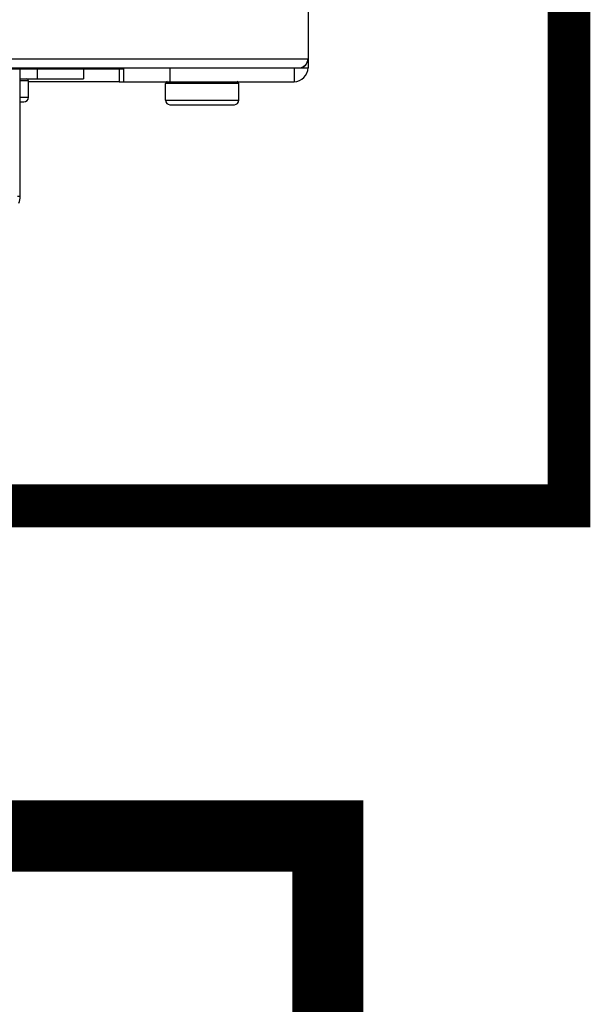
# Model space of a CAD drawing. Units: inches. Extents: x 0 to 16, y 1.3 to 9.4.
# Drawn here: x 13.3 to 13.5, y 4.4 to 4.8 of the extents above; entities that cross this region are included whole.
import ezdxf

# ---------------------------------------------------------------- set-up
doc = ezdxf.new("R2010")
doc.units = ezdxf.units.IN
doc.header["$MEASUREMENT"] = 0
doc.linetypes.add('ACAD_ISO02W100', pattern=[15, 12, -3])
doc.layers.add('GAS', color=7, linetype='Continuous')

# ---------------------------------------------------------------- blocks, each defined once
blk = doc.blocks.new('NFB-175-199')
at = {"color": 7, "linetype": 'Continuous', "lineweight": 25}
for p, q in [((0.7112, 1.54243), (0.7112, -0.72016)), ((0.7112, 1.54243), (0.7112, -0.72016)), ((0.58836, -0.72016), (0.7112, -0.72016)), ((0.58836, -0.72016), (0.7112, -0.72016)), ((0.7112, -0.72016), (0.7112, -0.72339)), ((0.7112, -0.72016), (0.7112, -0.72339)), ((0.57858, -0.72373), (0.64655, -0.72373)), ((0.57858, -0.72373), (0.64655, -0.72373)), ((0.58836, -0.72339), (0.70797, -0.72339)), ((0.58836, -0.72339), (0.70797, -0.72339)), ((0.61009, -0.7685), (0.61009, -0.72373)), ((0.61009, -0.7685), (0.61009, -0.72373)), ((0.63239, -0.72373), (0.63239, -0.72727)), ((0.63239, -0.72373), (0.63239, -0.72727)), ((0.64483, -0.72373), (0.64483, -0.72824)), ((0.64483, -0.72373), (0.64483, -0.72824)), ((0.64655, -0.72824), (0.64655, -0.72339)), ((0.64655, -0.72824), (0.64655, -0.72339)), ((0.66271, -0.72339), (0.66271, -0.72824)), ((0.66271, -0.72339), (0.66271, -0.72824)), ((0.70635, -0.72339), (0.70635, -0.72824)), ((0.70635, -0.72339), (0.70635, -0.72824)), ((0.70797, -0.72339), (0.7112, -0.72339)), ((0.70797, -0.72339), (0.7112, -0.72339)), ((0.61009, -0.72727), (0.61622, -0.72727)), ((0.61009, -0.72727), (0.61622, -0.72727)), ((0.61299, -0.72791), (0.61297, -0.72791)), ((0.61299, -0.72791), (0.61297, -0.72791)), ((0.61299, -0.73373), (0.61299, -0.72791)), ((0.61299, -0.73373), (0.61299, -0.72791)), ((0.64483, -0.72824), (0.61299, -0.72824)), ((0.64483, -0.72824), (0.61299, -0.72824)), ((0.61622, -0.72727), (0.63239, -0.72727)), ((0.61622, -0.72727), (0.63239, -0.72727)), ((0.64483, -0.72824), (0.64655, -0.72824)), ((0.64483, -0.72824), (0.64655, -0.72824)), ((0.64655, -0.72824), (0.66271, -0.72824)), ((0.64655, -0.72824), (0.66271, -0.72824)), ((0.68694, -0.72888), (0.66109, -0.72888)), ((0.66109, -0.7347), (0.66109, -0.72888)), ((0.68694, -0.72888), (0.66109, -0.72888)), ((0.66109, -0.7347), (0.66109, -0.72888)), ((0.66271, -0.72824), (0.70635, -0.72824)), ((0.66271, -0.72824), (0.70635, -0.72824)), ((0.68696, -0.72888), (0.68694, -0.72888)), ((0.68696, -0.72888), (0.68694, -0.72888)), ((0.68696, -0.7347), (0.68696, -0.72888)), ((0.68696, -0.7347), (0.68696, -0.72888)), ((0.61009, -0.73535), (0.61137, -0.73535)), ((0.61009, -0.73535), (0.61137, -0.73535)), ((0.66109, -0.7347), (0.6611, -0.7347)), ((0.66109, -0.7347), (0.6611, -0.7347)), ((0.6611, -0.7347), (0.68696, -0.7347)), ((0.6611, -0.7347), (0.68696, -0.7347)), ((0.66271, -0.73632), (0.66272, -0.73632)), ((0.66271, -0.73632), (0.66272, -0.73632)), ((0.66272, -0.73632), (0.68534, -0.73632)), ((0.66272, -0.73632), (0.68534, -0.73632))]:
    blk.add_line(p, q, dxfattribs=at)
at = {"color": 8, "linetype": 'Continuous', "lineweight": 25}
for p, q in [((0.61622, -0.72727), (0.61622, -0.72373)), ((0.61622, -0.72727), (0.61622, -0.72373)), ((0.61297, -0.72791), (0.61009, -0.72791)), ((0.61297, -0.72791), (0.61009, -0.72791)), ((0.61009, -0.73373), (0.61299, -0.73373)), ((0.61009, -0.73373), (0.61299, -0.73373)), ((0.60922, -0.7685), (0.61009, -0.7685)), ((0.60922, -0.7685), (0.61009, -0.7685))]:
    blk.add_line(p, q, dxfattribs=at)
at = {"color": 7, "linetype": 'Continuous', "lineweight": 25}
for centre, radius, start, end in [((0.70797, -0.72016), 0.00323, 270, 0), ((0.70797, -0.72016), 0.00323, 270, 0), ((0.70797, -0.72016), 0.00323, 270, 334.5853), ((0.70797, -0.72016), 0.00323, 270, 334.5853), ((0.70797, -0.72016), 0.00323, 334.5853, 0), ((0.70797, -0.72016), 0.00323, 334.5853, 0), ((0.70635, -0.72339), 0.00485, 270, 0), ((0.70635, -0.72339), 0.00485, 270, 0), ((0.61234, -0.72791), 0.000647, 0, 90), ((0.61234, -0.72791), 0.000647, 0, 90), ((0.66174, -0.72888), 0.000647, 90, 180), ((0.66174, -0.72888), 0.000647, 90, 180), ((0.68631, -0.72888), 0.000647, 0, 90), ((0.68631, -0.72888), 0.000647, 0, 90), ((0.61137, -0.73373), 0.00162, 270, 0), ((0.61137, -0.73373), 0.00162, 270, 0), ((0.66271, -0.7347), 0.00162, 180, 270), ((0.66271, -0.7347), 0.00162, 180, 270), ((0.68534, -0.7347), 0.00162, 270, 0), ((0.68534, -0.7347), 0.00162, 270, 0), ((0.60363, -0.7685), 0.00647, 337.6529, 0), ((0.60363, -0.7685), 0.00647, 337.6529, 0)]:
    blk.add_arc(centre, radius, start, end, dxfattribs=at)

msp = doc.modelspace()

# ---------------------------------------------------------------- linework, layer by layer
at = {"linetype": 'ACAD_ISO02W100', "ltscale": 0.009, "const_width": 0.015}
msp.add_lwpolyline([(5.35615, 4.91381), (5.35615, 4.59611), (13.50772, 4.59611), (13.50772, 4.80313), (13.41608, 4.80313)], dxfattribs=at)
at = {"layer": 'GAS', "const_width": 0.025}
msp.add_lwpolyline([(5.7866, 2.32259), (13.42304, 2.32259), (13.42304, 2.70009, 1), (13.42304, 2.82009), (13.42304, 3.13759, 1), (13.42304, 3.25759), (13.42304, 4.48014), (13.26594, 4.48014), (13.26594, 4.63483)], format="xyb", dxfattribs=at)

# ---------------------------------------------------------------- block references
msp.add_blockref('NFB-175-199', (12.70487, 5.47332))

doc.saveas('drawing.dxf')
